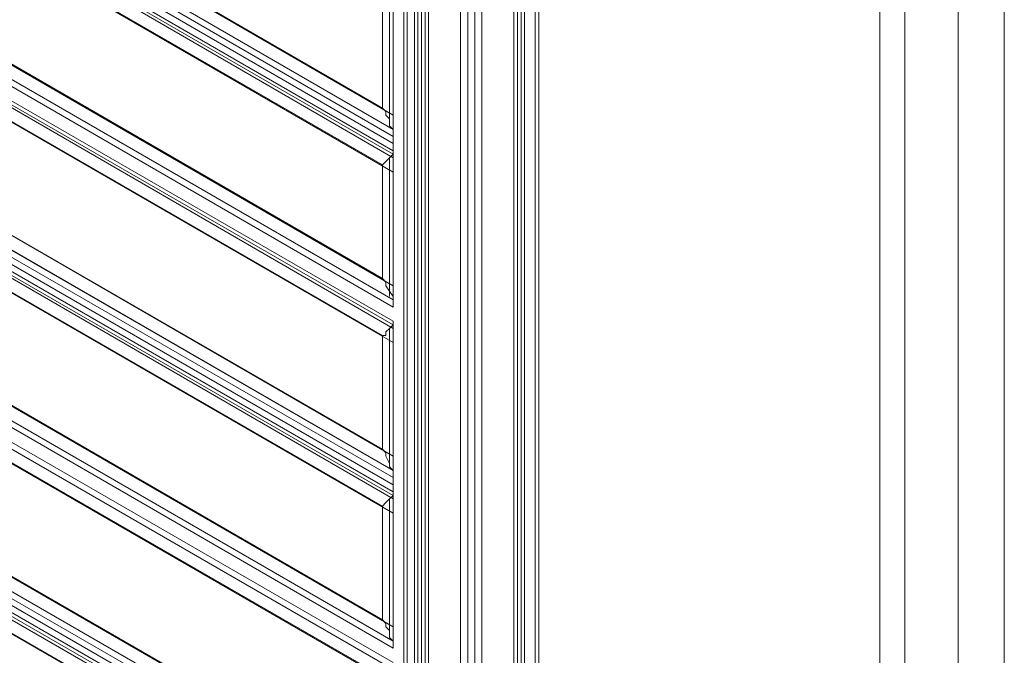
# Model space of a CAD drawing. Units: millimetres. Extents: x -15475 to 913, y -7674 to 7364.
# Drawn here: x -9599 to -9285, y -74 to 129 of the extents above; entities that cross this region are included whole.
import ezdxf

# ---------------------------------------------------------------- set-up
doc = ezdxf.new("R2010")
doc.units = ezdxf.units.MM

# ---------------------------------------------------------------- blocks, each defined once
blk = doc.blocks.new('WMF0')
at = {"color": 30, "lineweight": 0}
for points in [[(1075.638, -588.953), (1075.638, -586.653), (1016.132, -552.3)], [(1075.854, -586.797), (1075.854, -589.097), (1013.904, -553.235)], [(1014.12, -553.378), (1075.638, -588.953)], [(1075.854, -589.671), (1013.401, -553.522)], [(1075.854, -589.671), (1013.401, -553.522)], [(1013.545, -553.45), (1075.854, -589.528)], [(1013.545, -553.45), (1075.854, -589.528)], [(1075.854, -589.528), (1013.545, -553.45)], [(1075.854, -589.528), (1013.545, -553.45)], [(1075.854, -589.384), (1013.617, -553.45)], [(1075.854, -589.384), (1013.689, -553.45)], [(1075.854, -589.959), (1013.186, -553.666)], [(1075.854, -589.887), (1013.186, -553.738)], [(1013.257, -553.666), (1075.854, -589.815)], [(1013.257, -553.666), (1075.854, -589.815)], [(1075.854, -589.815), (1013.257, -553.666)], [(1075.854, -589.815), (1013.257, -553.666)], [(1012.898, -553.882), (1075.854, -590.246)], [(1075.638, -592.402), (1075.638, -590.103), (1013.114, -554.025)], [(1075.854, -590.246), (1075.854, -592.546), (1010.886, -554.96)], [(1010.527, -555.175), (1075.854, -592.977)], [(1075.854, -592.977), (1010.527, -555.175)], [(1075.854, -592.834), (1010.67, -555.175)], [(1075.854, -592.834), (1010.67, -555.175)], [(1011.173, -555.103), (1075.638, -592.402)], [(1075.854, -593.409), (1010.167, -555.391)], [(1075.854, -593.337), (1010.167, -555.463)], [(1010.239, -555.391), (1075.854, -593.265)], [(1010.239, -555.391), (1075.854, -593.265)], [(1009.88, -555.606), (1075.854, -593.696)], [(1075.638, -595.852), (1075.638, -593.552), (1010.167, -555.75)], [(1075.854, -593.696), (1075.854, -595.996), (1007.939, -556.684)], [(1007.508, -556.972), (1075.854, -596.427)], [(1007.508, -556.972), (1075.854, -596.427)], [(1075.854, -596.427), (1007.508, -556.972)], [(1075.854, -596.427), (1007.508, -556.972)], [(1075.854, -596.283), (1007.652, -556.9)], [(1075.854, -596.283), (1007.724, -556.9)], [(1008.155, -556.9), (1075.638, -595.852)], [(1075.854, -596.858), (1007.149, -557.116)], [(1007.292, -557.116), (1075.854, -596.714)], [(1007.292, -557.116), (1075.854, -596.714)], [(1075.854, -596.714), (1007.292, -557.116)], [(1075.854, -596.714), (1007.292, -557.116)], [(1075.854, -596.571), (1007.436, -557.044)], [(1075.854, -596.571), (1007.436, -557.044)], [(1006.933, -557.331), (1075.854, -597.146)], [(1075.854, -596.786), (1007.221, -557.187)], [(1075.638, -599.302), (1075.638, -597.002), (1007.149, -557.475)], [(1075.854, -597.146), (1075.854, -599.445), (1004.921, -558.409)], [(1005.208, -558.553), (1075.638, -599.302)], [(1004.562, -558.625), (1075.854, -599.877)], [(1075.854, -599.877), (1004.562, -558.625)], [(1075.854, -599.733), (1004.705, -558.625)], [(1075.854, -599.733), (1004.705, -558.625)], [(1075.854, -600.308), (1004.202, -558.912)], [(1075.854, -600.308), (1004.202, -558.912)], [(1004.274, -558.84), (1075.854, -600.164)], [(1004.274, -558.84), (1075.854, -600.164)], [(1003.915, -559.056), (1075.854, -600.595)], [(1075.638, -602.751), (1075.638, -600.452), (1004.13, -559.2)], [(1075.854, -603.183), (1001.687, -560.35)], [(1075.854, -603.183), (1001.687, -560.35)], [(1075.854, -600.595), (1075.854, -602.895), (1001.974, -560.206)], [(1002.19, -560.35), (1075.638, -602.751)], [(1075.854, -603.47), (1001.471, -560.493)], [(1075.854, -603.47), (1001.471, -560.493)], [(1001.543, -560.421), (1075.854, -603.326)], [(1001.543, -560.421), (1075.854, -603.326)], [(1075.854, -603.326), (1001.543, -560.421)], [(1075.854, -603.326), (1001.543, -560.421)], [(1075.854, -603.757), (1001.184, -560.637)], [(1075.854, -603.686), (1001.256, -560.637)], [(1001.328, -560.565), (1075.854, -603.614)], [(1001.328, -560.565), (1075.854, -603.614)], [(1075.854, -603.614), (1001.328, -560.565)], [(1075.854, -603.614), (1001.328, -560.565)], [(1000.896, -560.781), (1075.854, -604.045)], [(1075.638, -606.201), (1075.638, -603.901), (1001.184, -560.925)], [(1077.507, -577.023), (1077.507, -633.511)], [(1078.297, -577.023), (1078.297, -633.511)], [(1078.297, -577.023), (1078.297, -633.511)], [(1078.369, -577.023), (1078.369, -633.511)], [(1078.369, -577.023), (1078.369, -633.511)], [(1078.441, -633.511), (1078.441, -577.023), (1078.585, -577.023)], [(1078.585, -633.511), (1078.441, -633.511), (1078.441, -577.023)], [(1078.441, -633.511), (1078.441, -577.023), (1078.585, -577.023)], [(1078.585, -633.511), (1078.441, -633.511), (1078.441, -577.023)], [(1078.513, -577.023), (1078.513, -633.511)], [(1078.513, -577.023), (1078.513, -633.511)], [(1077.651, -633.295), (1077.651, -577.238), (1077.435, -577.238), (1077.435, -579.61)], [(1077.507, -577.238), (1077.507, -633.295)], [(1077.651, -577.238), (1077.651, -633.295)], [(1078.729, -577.095), (1078.729, -633.439)], [(1078.729, -577.095), (1078.729, -633.439)], [(1078.8, -633.295), (1078.8, -577.238)], [(1078.8, -633.295), (1078.8, -577.238)], [(1078.8, -631.786), (1078.8, -578.819)], [(1078.8, -578.819), (1078.8, -631.786)], [(1078.8, -631.57), (1078.8, -579.035)], [(1078.8, -579.035), (1078.8, -631.57)], [(1076.141, -579.61), (1076.141, -630.923)], [(1076.141, -579.61), (1076.141, -630.923)], [(1076.285, -579.538), (1076.429, -579.538), (1076.429, -630.995), (1076.285, -630.995)], [(1076.285, -579.538), (1076.429, -579.538), (1076.429, -630.995), (1076.285, -630.995)], [(1076.357, -579.538), (1076.357, -630.995)], [(1076.357, -579.538), (1076.357, -630.995)], [(1076.429, -630.995), (1076.429, -579.538)], [(1076.429, -579.538), (1076.429, -630.995)], [(1076.501, -579.538), (1076.501, -630.995)], [(1076.501, -579.538), (1076.501, -630.995)], [(1076.573, -579.538), (1076.573, -630.995)], [(1076.573, -579.538), (1076.573, -630.995)], [(1077.363, -579.538), (1077.363, -630.995)], [(1077.363, -579.61), (1077.363, -630.995)], [(1076.07, -630.78), (1076.07, -579.754)], [(1076.07, -630.78), (1076.07, -579.754)], [(1076.07, -579.754), (1076.07, -630.78)], [(1076.07, -579.754), (1076.07, -630.78)], [(1076.07, -579.754), (1076.07, -630.78)], [(1076.07, -579.754), (1076.07, -630.78)], [(1077.219, -579.754), (1077.219, -630.78), (1076.07, -630.78)], [(1077.219, -630.78), (1077.219, -579.754)], [(1087.281, -625.461), (1087.281, -585.144)], [(1088.215, -625.461), (1088.215, -585.144)], [(1075.854, -586.366), (1075.854, -589.456)], [(1075.782, -589.312), (1075.782, -586.509)], [(1075.854, -589.456), (1075.854, -589.384), (1075.782, -589.312), (1075.782, -589.168), (1075.71, -589.097), (1075.71, -589.025), (1075.638, -588.953)], [(1075.854, -589.097), (1075.854, -589.24), (1075.854, -589.384), (1075.854, -589.456), (1075.854, -589.528)], [(1075.854, -589.528), (1075.854, -589.456)], [(1075.854, -589.815), (1075.854, -589.743), (1075.854, -589.671), (1075.854, -589.6), (1075.854, -589.528)], [(1075.854, -589.528), (1075.854, -589.6), (1075.854, -589.671), (1075.854, -589.743), (1075.854, -589.815)], [(1075.638, -590.103), (1075.71, -590.031), (1075.782, -589.959), (1075.854, -589.887), (1075.854, -589.815)], [(1075.854, -589.815), (1075.854, -592.905)], [(1075.854, -589.815), (1075.854, -589.887), (1075.854, -590.031), (1075.854, -590.246)], [(1075.782, -592.762), (1075.782, -589.959)], [(1075.854, -592.905), (1075.854, -592.834), (1075.854, -592.762), (1075.71, -592.546), (1075.71, -592.474), (1075.638, -592.402)], [(1075.854, -592.546), (1075.854, -592.69), (1075.854, -592.834), (1075.854, -592.905), (1075.854, -592.977)], [(1075.854, -592.977), (1075.854, -592.905)], [(1075.638, -593.552), (1075.71, -593.552), (1075.71, -593.48), (1075.782, -593.409), (1075.854, -593.337), (1075.854, -593.265)], [(1075.782, -596.211), (1075.782, -593.409)], [(1075.854, -593.265), (1075.854, -596.355)], [(1075.854, -593.265), (1075.854, -593.337), (1075.854, -593.48), (1075.854, -593.696)], [(1075.854, -596.355), (1075.854, -596.283), (1075.782, -596.211), (1075.782, -596.14), (1075.71, -595.996), (1075.71, -595.924), (1075.638, -595.852)], [(1075.854, -595.996), (1075.854, -596.14), (1075.854, -596.283), (1075.854, -596.355), (1075.854, -596.427)], [(1075.854, -596.427), (1075.854, -596.355)], [(1075.854, -596.714), (1075.854, -596.643), (1075.854, -596.571), (1075.854, -596.499), (1075.854, -596.427)], [(1075.854, -596.427), (1075.854, -596.499), (1075.854, -596.571), (1075.854, -596.643), (1075.854, -596.714)], [(1075.638, -597.002), (1075.71, -596.93), (1075.782, -596.858), (1075.854, -596.786), (1075.854, -596.714)], [(1075.854, -596.714), (1075.854, -599.805)], [(1075.854, -596.714), (1075.854, -596.786), (1075.854, -596.93), (1075.854, -597.146)], [(1075.782, -599.661), (1075.782, -596.858)], [(1075.854, -599.805), (1075.854, -599.733), (1075.782, -599.661), (1075.782, -599.517), (1075.71, -599.445), (1075.71, -599.374), (1075.638, -599.302)], [(1075.854, -599.445), (1075.854, -599.589), (1075.854, -599.733), (1075.854, -599.805), (1075.854, -599.877)], [(1075.854, -599.877), (1075.854, -599.805)]]:
    blk.add_lwpolyline(points, dxfattribs=at)
at = {"color": 35, "lineweight": 0}
for points in [[(1025.762, -604.979), (1086.203, -570.052), (1086.203, -640.482), (1085.7, -640.194)], [(1085.7, -640.194), (1085.7, -570.339)], [(1076.07, -579.897), (1076.07, -630.708)], [(1076.285, -579.897), (1076.285, -630.708)]]:
    blk.add_lwpolyline(points, dxfattribs=at)

msp = doc.modelspace()

# ---------------------------------------------------------------- block references
at = {"xscale": 15.8117766112, "yscale": 15.8117766112, "zscale": 15.8117766112}
msp.add_blockref('WMF0', (-26491.22, 9413.13), dxfattribs=at)

doc.saveas('drawing.dxf')
